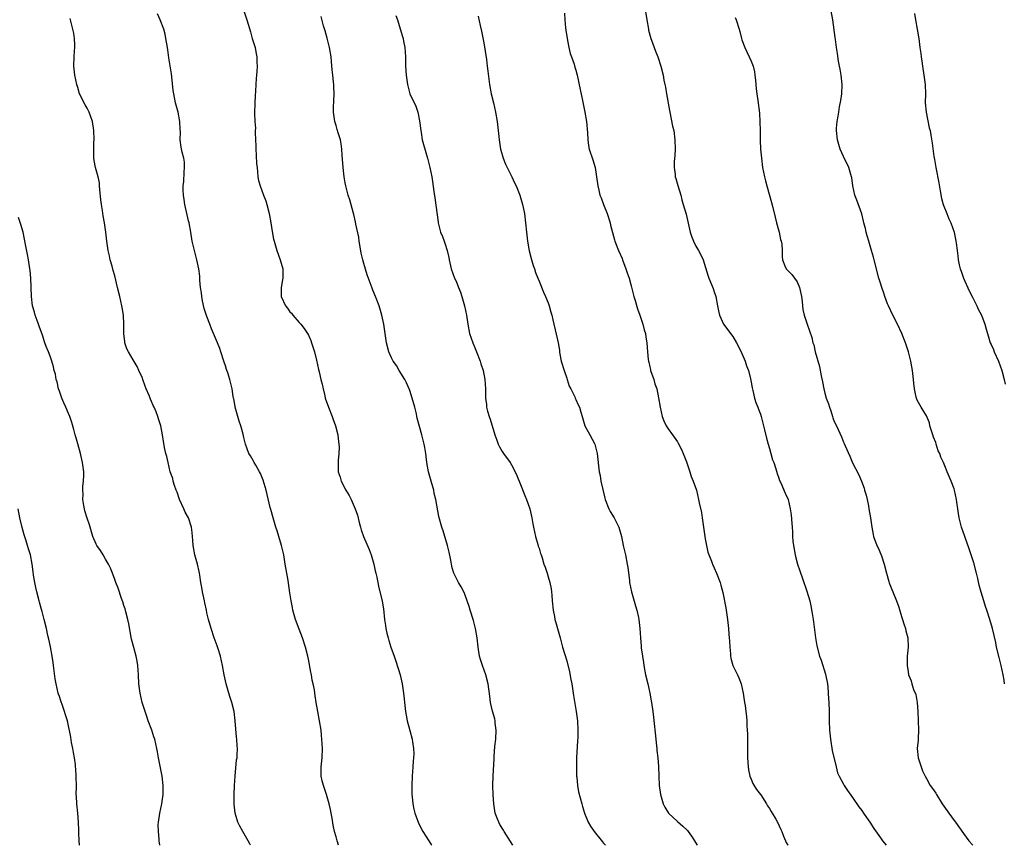
# Model space of a CAD drawing. Units: inches. Extents: x 2634000 to 2637000, y 1506000 to 1509000.
# Drawn here: x 2636118 to 2636332, y 1506000 to 1506179 of the extents above; entities that cross this region are included whole.
import ezdxf

# ---------------------------------------------------------------- set-up
doc = ezdxf.new("R2010")
doc.units = ezdxf.units.IN
doc.header["$MEASUREMENT"] = 0
doc.layers.add('LD26341506_10ft', color=80, linetype='Continuous')

msp = doc.modelspace()

# ---------------------------------------------------------------- linework, layer by layer
at = {"layer": 'LD26341506_10ft'}
for points, elevation in [([(2636253.73, 1506183), (2636254.35, 1506179), (2636254.71, 1506177), (2636254.76, 1506176.76), (2636255.25, 1506175), (2636255.41, 1506174.59), (2636256.24, 1506172.24), (2636256.74, 1506171), (2636257.39, 1506169), (2636257.88, 1506167), (2636258.08, 1506165.92), (2636258.28, 1506165), (2636258.42, 1506164.42), (2636258.66, 1506163), (2636259.32, 1506159.32), (2636259.36, 1506159), (2636259.97, 1506155.97), (2636260.2, 1506155), (2636260.48, 1506153), (2636260.51, 1506151), (2636260.42, 1506149.58), (2636260.31, 1506148.31), (2636260.28, 1506147), (2636260.49, 1506145.51), (2636260.54, 1506145), (2636260.64, 1506144.64), (2636261.12, 1506143.12), (2636261.73, 1506141), (2636261.99, 1506139.99), (2636262.27, 1506139), (2636262.91, 1506136.91), (2636263.75, 1506133), (2636264.07, 1506132.07), (2636264.46, 1506131), (2636265, 1506129.97), (2636265.57, 1506129), (2636266.06, 1506128.06), (2636266.58, 1506127), (2636267.63, 1506123.63), (2636267.85, 1506123), (2636268.41, 1506121.59), (2636268.76, 1506120.76), (2636269, 1506120.01), (2636269.26, 1506119.26), (2636269.33, 1506119), (2636269.7, 1506117), (2636269.89, 1506115.89), (2636270.1, 1506115), (2636271.03, 1506113), (2636273, 1506110.34), (2636273.79, 1506109), (2636274.85, 1506107), (2636275, 1506106.68), (2636275.69, 1506105), (2636276, 1506104), (2636276.38, 1506103), (2636276.87, 1506101.13), (2636277, 1506100.44), (2636277.2, 1506099.2), (2636277.35, 1506098.65), (2636277.7, 1506097), (2636278, 1506096), (2636278.41, 1506095), (2636278.56, 1506094.56), (2636279, 1506093.48), (2636279.16, 1506093), (2636279.55, 1506091.55), (2636279.88, 1506090.12), (2636280.31, 1506088.31), (2636280.69, 1506087), (2636281, 1506086.03), (2636281.29, 1506085), (2636281.63, 1506083.63), (2636281.9, 1506083), (2636282.34, 1506081.66), (2636282.61, 1506080.61), (2636283, 1506079.6), (2636283.14, 1506079.14), (2636283.41, 1506078.59), (2636284.38, 1506076.38), (2636285.03, 1506075), (2636285.48, 1506073), (2636285.64, 1506071.64), (2636285.82, 1506069.82), (2636285.86, 1506069), (2636285.96, 1506067.96), (2636285.99, 1506067), (2636286.06, 1506065.94), (2636286.16, 1506065), (2636286.51, 1506063), (2636286.6, 1506062.6), (2636287.03, 1506061), (2636287.51, 1506059.51), (2636288.11, 1506057.89), (2636289.09, 1506055.09), (2636289.68, 1506053), (2636289.94, 1506051.94), (2636290.24, 1506050.24), (2636290.42, 1506049), (2636290.48, 1506048.48), (2636290.97, 1506044.97), (2636291.24, 1506043.24), (2636291.83, 1506041), (2636292.14, 1506040.14), (2636293.12, 1506037.12), (2636293.54, 1506035), (2636293.61, 1506034.39), (2636293.71, 1506033), (2636293.77, 1506031.77), (2636293.84, 1506031), (2636293.92, 1506029), (2636293.91, 1506027), (2636293.96, 1506025), (2636294.18, 1506023), (2636294.59, 1506020.59), (2636295.39, 1506017), (2636295.74, 1506015.74), (2636296.05, 1506015), (2636297, 1506013.29), (2636297.15, 1506013), (2636297.86, 1506011.86), (2636299, 1506010.36), (2636300.36, 1506008.36), (2636301, 1506007.54), (2636301.37, 1506007), (2636302.02, 1506006.02), (2636302.73, 1506005), (2636303.62, 1506003.62), (2636305, 1506001.6), (2636305.44, 1506001), (2636306.24, 1506000)], 9510), ([(2636167, 1506181), (2636167.67, 1506179), (2636168.41, 1506176.41), (2636168.84, 1506175), (2636169.43, 1506173), (2636169.66, 1506171.66), (2636169.81, 1506171), (2636169.82, 1506169.82), (2636169.91, 1506169), (2636169.8, 1506167.8), (2636169.77, 1506167), (2636169.7, 1506166.3), (2636169.6, 1506165), (2636169.54, 1506163.54), (2636169.45, 1506162.55), (2636169.36, 1506161), (2636169.28, 1506158.72), (2636169.37, 1506157), (2636169.5, 1506155.5), (2636169.49, 1506155), (2636169.46, 1506154.54), (2636169.59, 1506151.59), (2636169.58, 1506151), (2636169.68, 1506149.68), (2636169.78, 1506147.78), (2636169.86, 1506147), (2636169.99, 1506146.01), (2636170.05, 1506145), (2636170.18, 1506144.18), (2636170.51, 1506143), (2636171.28, 1506141), (2636171.74, 1506139.74), (2636171.98, 1506139), (2636172.48, 1506137), (2636172.87, 1506135), (2636173.15, 1506133.15), (2636173.45, 1506131.45), (2636173.56, 1506131), (2636174.15, 1506129), (2636174.88, 1506127), (2636175.42, 1506125), (2636175.42, 1506123), (2636175.38, 1506122.62), (2636175.09, 1506121), (2636175.13, 1506119), (2636176.04, 1506117), (2636176.47, 1506116.47), (2636177, 1506115.72), (2636177.37, 1506115.37), (2636177.62, 1506115), (2636179, 1506113.41), (2636179.37, 1506113), (2636180.11, 1506112.11), (2636180.81, 1506111), (2636181, 1506110.63), (2636181.51, 1506109.51), (2636181.69, 1506109), (2636182.33, 1506107), (2636182.76, 1506105.24), (2636183.17, 1506103.17), (2636183.31, 1506102.69), (2636183.7, 1506101), (2636183.98, 1506099.98), (2636184.17, 1506099), (2636184.53, 1506097.47), (2636184.66, 1506097), (2636185.33, 1506095), (2636186.14, 1506093), (2636186.36, 1506092.36), (2636186.88, 1506091), (2636187.38, 1506089), (2636187.51, 1506087.51), (2636187.62, 1506087), (2636187.69, 1506086.31), (2636187.62, 1506085), (2636187.43, 1506083.43), (2636187.44, 1506081), (2636187.86, 1506079.86), (2636188.07, 1506079), (2636189.1, 1506077), (2636189.86, 1506075.86), (2636190.29, 1506075), (2636191.16, 1506073), (2636191.61, 1506071.61), (2636192, 1506070), (2636192.26, 1506069), (2636192.45, 1506068.45), (2636192.93, 1506067), (2636194.17, 1506064.17), (2636194.62, 1506063), (2636195.2, 1506061), (2636195.5, 1506059.5), (2636195.65, 1506059), (2636195.85, 1506058.15), (2636196.21, 1506056.21), (2636196.97, 1506052.97), (2636197.26, 1506051.26), (2636197.51, 1506049), (2636197.68, 1506047.68), (2636197.79, 1506047), (2636198, 1506046), (2636198.26, 1506045), (2636198.42, 1506044.42), (2636198.88, 1506043), (2636199.57, 1506041), (2636199.95, 1506039.95), (2636200.86, 1506037), (2636201.31, 1506035), (2636201.62, 1506033), (2636201.77, 1506031.77), (2636201.84, 1506031), (2636202.06, 1506029), (2636202.19, 1506028.19), (2636202.43, 1506027), (2636203, 1506024.93), (2636203.51, 1506023), (2636203.58, 1506022.42), (2636203.81, 1506021), (2636203.84, 1506019.84), (2636203.82, 1506019), (2636203.74, 1506018.26), (2636203.65, 1506017), (2636203.48, 1506015), (2636203.4, 1506013), (2636203.41, 1506011.41), (2636203.44, 1506011), (2636203.52, 1506010.48), (2636203.64, 1506009), (2636203.83, 1506007.83), (2636204.1, 1506007), (2636204.73, 1506005.27), (2636204.82, 1506005), (2636205.52, 1506003.52), (2636205.83, 1506003), (2636207.14, 1506001), (2636207.72, 1506000)], 9460), ([(2636331.92, 1506035), (2636331.82, 1506035.82), (2636331.62, 1506037), (2636331.19, 1506039), (2636330.73, 1506040.73), (2636330.2, 1506043), (2636330.01, 1506044.01), (2636329.33, 1506047), (2636328.76, 1506049), (2636328.08, 1506051), (2636327.8, 1506051.8), (2636327.41, 1506053), (2636326.87, 1506054.87), (2636326.45, 1506056.45), (2636326.16, 1506057.84), (2636325.88, 1506059), (2636325.27, 1506061.27), (2636324.27, 1506064.27), (2636323.43, 1506066.57), (2636323.22, 1506067.22), (2636323, 1506067.8), (2636322.59, 1506069), (2636322.08, 1506071), (2636321.95, 1506071.95), (2636321.77, 1506073), (2636321.57, 1506074.43), (2636321.51, 1506075), (2636321.09, 1506077), (2636321, 1506077.28), (2636320.35, 1506079), (2636319.49, 1506081), (2636319, 1506082.28), (2636318.71, 1506083), (2636318.14, 1506084.14), (2636317.92, 1506085), (2636317.56, 1506085.56), (2636317.13, 1506087), (2636317.08, 1506087.08), (2636317, 1506087.33), (2636316.53, 1506088.53), (2636316.41, 1506089), (2636316.11, 1506089.89), (2636315.76, 1506091), (2636315.63, 1506091.63), (2636315, 1506093.12), (2636313.86, 1506095), (2636313.55, 1506095.55), (2636313, 1506096.54), (2636312.81, 1506097), (2636312.78, 1506097.22), (2636312.4, 1506099), (2636312.25, 1506100.25), (2636312.2, 1506101), (2636311.99, 1506103), (2636311.64, 1506105), (2636311.14, 1506107), (2636310.49, 1506109), (2636309.67, 1506111), (2636308.7, 1506113), (2636307.69, 1506115), (2636306.76, 1506117), (2636306.58, 1506117.42), (2636305.98, 1506119), (2636305.77, 1506119.77), (2636305.3, 1506121), (2636305, 1506121.91), (2636304.69, 1506123), (2636303.68, 1506127), (2636303.52, 1506127.52), (2636303.11, 1506129), (2636302.49, 1506131), (2636302.16, 1506132.16), (2636301.9, 1506133), (2636301.76, 1506133.76), (2636301.42, 1506135), (2636301.36, 1506135.36), (2636300.98, 1506136.98), (2636299.92, 1506139.92), (2636299.48, 1506141), (2636299.04, 1506143), (2636298.8, 1506144.8), (2636298.77, 1506145), (2636298.2, 1506147), (2636297.78, 1506147.78), (2636297.19, 1506149), (2636297, 1506149.37), (2636296.31, 1506151), (2636295.69, 1506153), (2636295.49, 1506155), (2636295.52, 1506155.52), (2636295.67, 1506157), (2636295.87, 1506158.13), (2636295.97, 1506159), (2636296.15, 1506160.15), (2636296.45, 1506161.55), (2636296.66, 1506163), (2636296.72, 1506165), (2636296.48, 1506167), (2636296.31, 1506168.31), (2636296.15, 1506169), (2636295.94, 1506170.06), (2636295.73, 1506171.73), (2636295.51, 1506173), (2636295.25, 1506174.75), (2636295.17, 1506175.17), (2636294.68, 1506179), (2636294.32, 1506181)], 9530), ([(2636168.47, 1506000), (2636168.3, 1506000.3), (2636167.93, 1506001), (2636166.77, 1506003), (2636166.15, 1506004.15), (2636165.7, 1506005), (2636165.53, 1506005.53), (2636165.1, 1506007), (2636164.94, 1506008.94), (2636164.94, 1506011), (2636165, 1506013), (2636165.12, 1506015), (2636165.44, 1506018.56), (2636165.53, 1506019), (2636165.56, 1506019.56), (2636165.6, 1506021), (2636165.55, 1506021.55), (2636165.47, 1506023), (2636165.42, 1506023.42), (2636165.14, 1506027), (2636164.89, 1506029), (2636164.39, 1506031), (2636164.07, 1506032.07), (2636163.75, 1506033), (2636163.16, 1506035), (2636162.76, 1506037), (2636162.41, 1506039), (2636161.92, 1506041), (2636161.42, 1506042.58), (2636161.24, 1506043.24), (2636160.58, 1506045), (2636159.9, 1506047), (2636159.34, 1506049), (2636159, 1506050.43), (2636158.9, 1506051), (2636158.57, 1506052.57), (2636158.49, 1506053), (2636158.04, 1506055), (2636157.92, 1506055.92), (2636157.7, 1506057), (2636157.44, 1506058.56), (2636157.41, 1506059), (2636157.35, 1506059.35), (2636156.95, 1506060.95), (2636156.39, 1506063), (2636156.02, 1506065), (2636155.93, 1506066.07), (2636155.89, 1506067), (2636155.83, 1506067.83), (2636155.68, 1506069), (2636154.97, 1506071), (2636154.27, 1506072.27), (2636153.97, 1506073), (2636153.06, 1506075), (2636152.55, 1506076.55), (2636152.36, 1506077), (2636151.96, 1506078.04), (2636151.68, 1506079), (2636151.58, 1506079.58), (2636151.03, 1506081), (2636150.56, 1506083), (2636150.29, 1506084.29), (2636150.08, 1506085), (2636149.88, 1506085.88), (2636149.55, 1506087.55), (2636149.35, 1506089), (2636149, 1506090.95), (2636148.5, 1506092.5), (2636148.36, 1506093), (2636147.99, 1506094.01), (2636147.58, 1506095), (2636147.37, 1506095.37), (2636147, 1506096.25), (2636146.73, 1506096.73), (2636146.66, 1506097), (2636146.47, 1506097.53), (2636145.82, 1506099), (2636145.58, 1506099.58), (2636145.11, 1506101), (2636145, 1506101.3), (2636144.27, 1506103), (2636143.85, 1506103.85), (2636143, 1506105.31), (2636141.98, 1506107), (2636141.67, 1506107.67), (2636141.22, 1506109), (2636141.18, 1506109.18), (2636141, 1506111), (2636141, 1506113), (2636140.88, 1506115), (2636140.61, 1506116.61), (2636140.56, 1506117), (2636140.11, 1506119), (2636139.63, 1506121), (2636139, 1506123.5), (2636138.69, 1506124.69), (2636138.42, 1506125.58), (2636138.05, 1506127), (2636137.87, 1506127.87), (2636137.59, 1506129), (2636137.32, 1506131), (2636137.11, 1506133), (2636136.8, 1506135), (2636136.5, 1506136.5), (2636136.35, 1506137.65), (2636136.11, 1506139), (2636135.99, 1506139.99), (2636135.76, 1506142.24), (2636135.73, 1506143), (2636135.68, 1506143.68), (2636135.4, 1506145), (2636134.82, 1506147), (2636134.52, 1506148.52), (2636134.48, 1506149), (2636134.45, 1506150.45), (2636134.48, 1506151), (2636134.5, 1506152.5), (2636134.54, 1506153), (2636134.48, 1506155), (2636134.2, 1506157), (2636133.48, 1506159), (2636133, 1506159.89), (2636132.59, 1506160.59), (2636131.4, 1506163), (2636131, 1506164.35), (2636130.77, 1506165), (2636130.36, 1506167), (2636130.15, 1506169), (2636130.2, 1506171), (2636130.29, 1506172.29), (2636130.36, 1506173), (2636130.37, 1506173.63), (2636130.31, 1506175), (2636130.11, 1506176.11), (2636129.96, 1506177), (2636129.33, 1506179.33)], 9440), ([(2636187.54, 1506000), (2636187.21, 1506001), (2636187, 1506001.83), (2636186.66, 1506003), (2636186.36, 1506004.37), (2636186.14, 1506005.86), (2636185.93, 1506007), (2636185.76, 1506007.76), (2636185.53, 1506009), (2636184.93, 1506011), (2636184.24, 1506013), (2636184, 1506014), (2636183.78, 1506015), (2636183.8, 1506015.8), (2636183.78, 1506017), (2636183.97, 1506019), (2636184.02, 1506021), (2636183.96, 1506022.04), (2636183.94, 1506023), (2636183.87, 1506023.87), (2636183.74, 1506025), (2636183.41, 1506027), (2636183.01, 1506029), (2636182.66, 1506031), (2636182.44, 1506032.44), (2636182.3, 1506033.7), (2636182.06, 1506035), (2636181.85, 1506035.85), (2636181.65, 1506037), (2636181.54, 1506037.54), (2636181, 1506040.37), (2636180.86, 1506041), (2636180.34, 1506043), (2636179.7, 1506045), (2636179, 1506046.89), (2636178.19, 1506049), (2636177.65, 1506051), (2636177.57, 1506051.57), (2636177.29, 1506053), (2636177, 1506054.73), (2636176.58, 1506057.42), (2636176.31, 1506059), (2636175.99, 1506061), (2636175.64, 1506063), (2636175.16, 1506065), (2636174.59, 1506067), (2636174.2, 1506068.2), (2636173.96, 1506069), (2636173.33, 1506071), (2636172.82, 1506072.82), (2636172.72, 1506073.28), (2636171.83, 1506077), (2636171.19, 1506079.19), (2636170.61, 1506080.61), (2636170.42, 1506081), (2636169.57, 1506082.43), (2636169.26, 1506083), (2636169.18, 1506083.18), (2636169, 1506083.43), (2636168.45, 1506084.45), (2636168.12, 1506085), (2636167.36, 1506087), (2636167, 1506088.41), (2636166.83, 1506089.17), (2636166.32, 1506091), (2636165.96, 1506091.96), (2636165.14, 1506095), (2636165.13, 1506095.13), (2636164.83, 1506096.83), (2636164.76, 1506097), (2636164.67, 1506097.33), (2636164.46, 1506099), (2636163.96, 1506101), (2636163.52, 1506102.48), (2636163.22, 1506103.22), (2636163, 1506103.98), (2636162.75, 1506104.75), (2636162.7, 1506105), (2636162.05, 1506107), (2636161.77, 1506107.77), (2636161.27, 1506109), (2636160.39, 1506111), (2636159.99, 1506111.99), (2636159.6, 1506113), (2636159, 1506114.69), (2636158.43, 1506116.43), (2636158.06, 1506118.06), (2636157.87, 1506119), (2636157.8, 1506119.8), (2636157.62, 1506121), (2636157.47, 1506122.53), (2636157.48, 1506123), (2636157.45, 1506123.45), (2636157.24, 1506125), (2636156.81, 1506127), (2636156.27, 1506129), (2636155.81, 1506131), (2636155.49, 1506133), (2636155.12, 1506135), (2636155, 1506135.44), (2636154.7, 1506136.7), (2636154.21, 1506139), (2636154.07, 1506140.08), (2636153.93, 1506141), (2636153.87, 1506142.13), (2636153.86, 1506143), (2636153.97, 1506143.97), (2636154.03, 1506145.97), (2636154.16, 1506147), (2636154.12, 1506148.12), (2636154, 1506149), (2636153.66, 1506150.34), (2636153.44, 1506151.44), (2636153.22, 1506153), (2636153.24, 1506154.76), (2636153.2, 1506155.2), (2636153.14, 1506157), (2636152.75, 1506159), (2636152.2, 1506161), (2636151.8, 1506163), (2636151.7, 1506163.7), (2636151.36, 1506166.64), (2636151.3, 1506167.3), (2636150.76, 1506170.76), (2636150.5, 1506172.5), (2636150.44, 1506173), (2636150.11, 1506175), (2636149.93, 1506175.93), (2636149.63, 1506177), (2636148.87, 1506179), (2636148.29, 1506180.29)], 9450), ([(2636225.29, 1506000), (2636224.83, 1506000.83), (2636223.47, 1506003), (2636223.28, 1506003.28), (2636222.52, 1506004.52), (2636222.27, 1506005), (2636221.9, 1506005.9), (2636221.51, 1506007), (2636221.18, 1506009), (2636221.06, 1506010.94), (2636221.02, 1506013), (2636221.04, 1506015.05), (2636221.24, 1506018.76), (2636221.25, 1506019.25), (2636221.42, 1506021.42), (2636221.6, 1506023), (2636221.71, 1506025), (2636221.52, 1506026.48), (2636221.48, 1506027), (2636221.41, 1506027.41), (2636220.93, 1506029.07), (2636220.49, 1506031), (2636220.33, 1506032.33), (2636219.96, 1506035), (2636219.45, 1506037), (2636218.72, 1506039), (2636218.3, 1506040.3), (2636218.1, 1506041), (2636217.78, 1506043), (2636217.58, 1506045), (2636217.23, 1506047), (2636216.76, 1506048.76), (2636216.06, 1506051), (2636215.82, 1506051.82), (2636215.45, 1506053), (2636215, 1506054.28), (2636214.79, 1506054.8), (2636214.09, 1506056.09), (2636213.53, 1506057), (2636213, 1506058), (2636212.53, 1506059), (2636212.14, 1506060.14), (2636211.83, 1506062.17), (2636211.54, 1506063.54), (2636211.18, 1506065), (2636210.57, 1506067), (2636210.22, 1506068.22), (2636209.93, 1506069), (2636209.31, 1506071.31), (2636208.64, 1506075), (2636208.3, 1506076.3), (2636208.16, 1506077), (2636207.59, 1506079), (2636207.48, 1506079.48), (2636207.06, 1506081), (2636206.68, 1506083), (2636206.43, 1506085), (2636206.25, 1506086.25), (2636206.11, 1506087), (2636205.59, 1506089), (2636204.6, 1506092.6), (2636204.54, 1506093), (2636204.43, 1506093.57), (2636204.07, 1506095), (2636203.52, 1506097), (2636203, 1506098.62), (2636202.85, 1506099), (2636202.28, 1506100.28), (2636201.89, 1506101), (2636200.67, 1506103), (2636200.07, 1506104.07), (2636199.39, 1506105), (2636199, 1506105.7), (2636198.41, 1506107), (2636197.9, 1506109), (2636197.37, 1506113), (2636196.94, 1506115), (2636196.33, 1506117), (2636195.56, 1506119), (2636195, 1506120.4), (2636194.81, 1506120.81), (2636193.71, 1506123.71), (2636193, 1506126.14), (2636192.77, 1506127), (2636192.45, 1506128.45), (2636192.21, 1506129.79), (2636192.02, 1506131), (2636191.91, 1506131.91), (2636191.29, 1506134.71), (2636191.21, 1506135.21), (2636190.83, 1506136.83), (2636190.69, 1506137.31), (2636189.97, 1506139.97), (2636189.64, 1506141), (2636189.14, 1506143), (2636189, 1506143.69), (2636188.77, 1506145), (2636188.52, 1506147), (2636188.32, 1506149.68), (2636188.25, 1506151), (2636188.11, 1506152.11), (2636187.96, 1506153), (2636187.48, 1506154.52), (2636187.27, 1506155.27), (2636187, 1506156.09), (2636186.73, 1506157), (2636186.45, 1506159), (2636186.45, 1506160.45), (2636186.48, 1506161), (2636186.52, 1506161.48), (2636186.55, 1506163), (2636186.5, 1506164.5), (2636186.5, 1506165), (2636186.47, 1506165.53), (2636186.31, 1506167), (2636186.16, 1506168.16), (2636186.02, 1506169.98), (2636185.9, 1506171), (2636185.57, 1506173), (2636185.06, 1506175.06), (2636184.65, 1506176.65), (2636184.27, 1506177.73), (2636183.74, 1506179.74)], 9470), ([(2636199.97, 1506179.97), (2636200.32, 1506179), (2636200.93, 1506177.07), (2636201.41, 1506175.41), (2636201.52, 1506175), (2636201.62, 1506174.38), (2636201.9, 1506173), (2636201.99, 1506171.99), (2636202.05, 1506171), (2636202.05, 1506169.95), (2636202.07, 1506169), (2636202.18, 1506167), (2636202.47, 1506165), (2636203, 1506163), (2636204.26, 1506160.26), (2636204.73, 1506159), (2636205.11, 1506157.11), (2636205.35, 1506155), (2636205.45, 1506154.55), (2636205.7, 1506153), (2636205.95, 1506151.95), (2636206.85, 1506149), (2636207, 1506148.43), (2636207.34, 1506147), (2636207.73, 1506145), (2636207.93, 1506143.93), (2636208.19, 1506141.81), (2636208.42, 1506140.42), (2636209.11, 1506135.11), (2636209.14, 1506135), (2636209.65, 1506133), (2636210.05, 1506132.05), (2636210.45, 1506131), (2636210.61, 1506130.61), (2636211.12, 1506129), (2636211.46, 1506127.46), (2636211.53, 1506127), (2636211.97, 1506125), (2636212.7, 1506123), (2636213, 1506122.33), (2636213.55, 1506121), (2636213.95, 1506119.95), (2636214.28, 1506119), (2636214.86, 1506117), (2636215.25, 1506115), (2636215.54, 1506113), (2636215.96, 1506111), (2636216.64, 1506109), (2636217, 1506108.1), (2636217.47, 1506107), (2636218.23, 1506105), (2636218.39, 1506104.39), (2636218.86, 1506103), (2636219.28, 1506101), (2636219.39, 1506099), (2636219.38, 1506098.62), (2636219.39, 1506097), (2636219.59, 1506095.59), (2636219.63, 1506095), (2636219.86, 1506094.14), (2636220.21, 1506093), (2636220.43, 1506092.43), (2636221.44, 1506089), (2636221.83, 1506087.83), (2636222.16, 1506087), (2636222.41, 1506086.41), (2636223, 1506085.39), (2636223.27, 1506085), (2636224.71, 1506083), (2636225, 1506082.53), (2636225.85, 1506081), (2636226.2, 1506080.2), (2636227, 1506078.27), (2636227.89, 1506075.89), (2636228.28, 1506075), (2636229, 1506073), (2636229.45, 1506071), (2636229.69, 1506069.69), (2636229.79, 1506069), (2636230, 1506068), (2636230.22, 1506067), (2636230.76, 1506065.24), (2636230.85, 1506064.85), (2636231, 1506064.42), (2636231.31, 1506063.31), (2636231.45, 1506063), (2636231.68, 1506062.32), (2636232.07, 1506061), (2636232.3, 1506060.3), (2636232.76, 1506059), (2636233, 1506058.25), (2636233.36, 1506057), (2636233.62, 1506055.62), (2636233.7, 1506055), (2636233.75, 1506054.25), (2636233.87, 1506053), (2636234.07, 1506051), (2636234.35, 1506049.65), (2636234.45, 1506049), (2636234.54, 1506048.54), (2636235.55, 1506045), (2636235.85, 1506043.85), (2636236.12, 1506043), (2636237, 1506039.98), (2636237.59, 1506037.59), (2636237.93, 1506035.93), (2636238.09, 1506035), (2636238.48, 1506032.48), (2636239.05, 1506029), (2636239.31, 1506027), (2636239.42, 1506025), (2636239.39, 1506023.39), (2636239.34, 1506022.66), (2636239.16, 1506019), (2636239.11, 1506017), (2636239.16, 1506015), (2636239.19, 1506014.81), (2636239.36, 1506013), (2636239.59, 1506011.59), (2636240.26, 1506009), (2636240.45, 1506008.45), (2636240.86, 1506007), (2636241.67, 1506005), (2636242.16, 1506004.16), (2636242.93, 1506003), (2636244.76, 1506000.76), (2636245, 1506000.49), (2636245.41, 1506000)], 9480), ([(2636217.81, 1506179.81), (2636218.23, 1506177.77), (2636218.54, 1506176.54), (2636219, 1506174.04), (2636219.6, 1506170.4), (2636219.79, 1506169), (2636219.88, 1506167.88), (2636220.23, 1506165), (2636220.63, 1506163), (2636221.13, 1506161), (2636221.57, 1506159), (2636221.92, 1506157), (2636222.17, 1506155), (2636222.28, 1506153.72), (2636222.37, 1506153), (2636222.67, 1506151), (2636222.72, 1506150.72), (2636223.22, 1506149), (2636223.73, 1506147.73), (2636225.13, 1506145), (2636225.69, 1506143.69), (2636226.04, 1506143), (2636226.82, 1506141), (2636227.44, 1506139), (2636227.85, 1506137), (2636228.08, 1506135), (2636228.25, 1506133), (2636228.5, 1506131), (2636228.89, 1506128.89), (2636229.29, 1506127.29), (2636229.74, 1506125.74), (2636230.03, 1506125), (2636230.25, 1506124.25), (2636230.77, 1506123), (2636231, 1506122.38), (2636231.98, 1506119.98), (2636232.43, 1506119), (2636233, 1506117.64), (2636233.22, 1506117), (2636233.59, 1506115.59), (2636233.78, 1506115), (2636234.02, 1506113.98), (2636234.23, 1506113), (2636235, 1506109.59), (2636235.12, 1506109), (2636235.41, 1506107.41), (2636235.44, 1506107), (2636235.52, 1506106.48), (2636235.83, 1506105), (2636236.44, 1506103), (2636237, 1506101.32), (2636237.13, 1506101), (2636237.55, 1506099.55), (2636237.87, 1506099), (2636238.76, 1506097.24), (2636238.86, 1506097), (2636239, 1506096.7), (2636239.49, 1506095.49), (2636239.75, 1506095), (2636240.04, 1506093.96), (2636240.33, 1506093), (2636240.51, 1506092.51), (2636240.94, 1506091), (2636241.98, 1506089), (2636243, 1506087.15), (2636243.07, 1506087), (2636243.62, 1506085), (2636244.04, 1506081), (2636244.23, 1506080.23), (2636244.43, 1506079), (2636244.85, 1506077.15), (2636245.3, 1506075.3), (2636245.36, 1506075), (2636246.11, 1506073), (2636246.42, 1506072.42), (2636247.29, 1506071), (2636247.58, 1506070.42), (2636248.32, 1506069), (2636248.48, 1506068.48), (2636248.87, 1506067), (2636249.26, 1506065), (2636249.57, 1506063.57), (2636249.72, 1506063), (2636250.14, 1506061), (2636250.25, 1506060.25), (2636250.59, 1506057.41), (2636250.65, 1506057), (2636251.05, 1506055), (2636251.92, 1506051.92), (2636252.21, 1506051), (2636252.56, 1506049.44), (2636252.64, 1506049), (2636252.87, 1506047), (2636252.99, 1506045.01), (2636253.16, 1506043.16), (2636253.17, 1506042.83), (2636253.42, 1506041), (2636253.66, 1506039.66), (2636253.73, 1506039), (2636254.12, 1506037), (2636254.58, 1506035), (2636255.01, 1506033), (2636255.32, 1506031.32), (2636255.38, 1506031), (2636255.66, 1506029), (2636255.81, 1506027.81), (2636256.31, 1506023), (2636256.49, 1506021.51), (2636256.53, 1506021), (2636256.55, 1506020.55), (2636256.76, 1506019), (2636256.91, 1506017.09), (2636256.95, 1506015), (2636257.03, 1506013), (2636257.33, 1506011), (2636257.93, 1506009), (2636258.28, 1506008.28), (2636259.05, 1506007), (2636261, 1506005.15), (2636262.17, 1506004.17), (2636263.19, 1506003.19), (2636263.35, 1506003), (2636264.05, 1506001.95), (2636264.7, 1506001), (2636265.3, 1506000)], 9490), ([(2636236.49, 1506180.49), (2636236.57, 1506179), (2636236.74, 1506177.26), (2636236.79, 1506176.79), (2636237.08, 1506175), (2636237.36, 1506173.36), (2636237.46, 1506173), (2636237.72, 1506171.72), (2636238.01, 1506171), (2636238.61, 1506169.39), (2636238.78, 1506168.78), (2636239, 1506168.07), (2636239.29, 1506167), (2636239.93, 1506163.93), (2636240.44, 1506161.56), (2636240.94, 1506159), (2636241.26, 1506157), (2636241.49, 1506154.51), (2636241.57, 1506153), (2636241.75, 1506151.75), (2636241.89, 1506151), (2636242.65, 1506148.65), (2636243.14, 1506147), (2636243.49, 1506145), (2636243.74, 1506143), (2636243.95, 1506142.05), (2636244.22, 1506141), (2636244.45, 1506140.45), (2636244.95, 1506139), (2636245.74, 1506137), (2636246.41, 1506135), (2636246.52, 1506134.52), (2636247.34, 1506131.34), (2636247.45, 1506131), (2636248.22, 1506129), (2636249, 1506127.28), (2636249.12, 1506127), (2636249.85, 1506125), (2636250.12, 1506124.12), (2636250.51, 1506123), (2636251, 1506121.31), (2636251.59, 1506119), (2636251.85, 1506118.15), (2636252.35, 1506116.35), (2636252.85, 1506115), (2636253.53, 1506113), (2636253.81, 1506111.81), (2636254.08, 1506111), (2636254.18, 1506110.17), (2636254.4, 1506109), (2636254.52, 1506107), (2636254.64, 1506105.36), (2636254.7, 1506105), (2636254.79, 1506104.79), (2636255, 1506103.79), (2636255.16, 1506103.16), (2636255.18, 1506103), (2636255.87, 1506101), (2636256.11, 1506100.11), (2636256.51, 1506099), (2636256.93, 1506097.07), (2636257.25, 1506095), (2636257.7, 1506093), (2636258.07, 1506092.07), (2636258.58, 1506091), (2636259, 1506090.34), (2636259.91, 1506089), (2636261, 1506087.5), (2636261.19, 1506087.19), (2636261.87, 1506085.87), (2636262.27, 1506085), (2636263, 1506083.19), (2636263.71, 1506081), (2636263.99, 1506079.99), (2636264.42, 1506079), (2636265.11, 1506077), (2636265.6, 1506075), (2636265.75, 1506074.25), (2636266.21, 1506072.21), (2636266.4, 1506071), (2636267, 1506066.47), (2636267.28, 1506065), (2636267.57, 1506063.57), (2636268.38, 1506061.62), (2636268.6, 1506061), (2636269, 1506060.14), (2636269.5, 1506059), (2636270.24, 1506057), (2636270.42, 1506056.42), (2636270.82, 1506054.82), (2636271.51, 1506051.51), (2636271.88, 1506049), (2636272.08, 1506047), (2636272.18, 1506045.82), (2636272.25, 1506045), (2636272.27, 1506044.27), (2636272.35, 1506043), (2636272.49, 1506041.51), (2636272.5, 1506041), (2636272.57, 1506040.57), (2636273.03, 1506039.03), (2636274.01, 1506037), (2636274.32, 1506036.32), (2636274.81, 1506035), (2636275.27, 1506033), (2636275.47, 1506031.47), (2636275.58, 1506031), (2636275.68, 1506030.33), (2636275.82, 1506029), (2636275.96, 1506027.96), (2636276.03, 1506027), (2636276.04, 1506025.96), (2636276.14, 1506025), (2636276.17, 1506024.17), (2636276.17, 1506021), (2636276.2, 1506019), (2636276.31, 1506017), (2636276.4, 1506016.4), (2636276.7, 1506015), (2636277, 1506014.37), (2636277.38, 1506013.38), (2636278.12, 1506012.12), (2636279, 1506011.03), (2636279.06, 1506010.94), (2636280.31, 1506009), (2636280.55, 1506008.55), (2636281, 1506007.95), (2636281.33, 1506007.33), (2636281.57, 1506007), (2636282.33, 1506005.67), (2636282.69, 1506005), (2636283.41, 1506003.41), (2636283.62, 1506003), (2636284.04, 1506001.96), (2636284.41, 1506001), (2636284.59, 1506000.59), (2636284.92, 1506000)], 9500), ([(2636273.55, 1506179.55), (2636273.76, 1506179), (2636274.38, 1506177), (2636274.52, 1506176.52), (2636274.9, 1506175), (2636275, 1506174.69), (2636275.6, 1506173), (2636276.08, 1506172.08), (2636276.58, 1506171), (2636277, 1506170.03), (2636277.4, 1506169), (2636277.72, 1506167.72), (2636277.78, 1506167), (2636277.92, 1506165.92), (2636277.97, 1506165), (2636278.06, 1506164.06), (2636278.2, 1506163), (2636278.45, 1506161.55), (2636278.81, 1506158.81), (2636278.9, 1506156.9), (2636278.92, 1506155), (2636278.95, 1506152.95), (2636279.04, 1506151), (2636279.21, 1506149), (2636279.48, 1506147), (2636279.89, 1506145), (2636280.12, 1506144.12), (2636280.39, 1506143), (2636281.41, 1506139.41), (2636281.66, 1506138.34), (2636282.2, 1506136.2), (2636282.49, 1506135), (2636283.03, 1506133), (2636283.37, 1506131.37), (2636283.51, 1506131), (2636283.62, 1506130.38), (2636283.71, 1506129), (2636283.68, 1506127.68), (2636283.77, 1506127), (2636284.32, 1506125.68), (2636284.58, 1506125), (2636285, 1506124.55), (2636285.8, 1506123.8), (2636286.42, 1506123), (2636287, 1506122.17), (2636287.48, 1506121), (2636287.91, 1506119), (2636288.05, 1506117.95), (2636288.13, 1506117), (2636288.23, 1506116.23), (2636288.49, 1506115), (2636289.12, 1506113), (2636290.12, 1506110.12), (2636290.4, 1506109), (2636290.55, 1506108.55), (2636290.9, 1506107), (2636291.82, 1506103.82), (2636292.2, 1506101.8), (2636292.48, 1506100.48), (2636292.76, 1506099), (2636293, 1506098.03), (2636293.29, 1506097), (2636293.76, 1506095.76), (2636293.97, 1506095), (2636294.24, 1506094.24), (2636294.65, 1506093), (2636294.72, 1506092.72), (2636295, 1506091.94), (2636295.46, 1506091), (2636296.55, 1506088.55), (2636297, 1506087.46), (2636297.17, 1506087.17), (2636297.36, 1506086.64), (2636298.39, 1506084.39), (2636299, 1506082.93), (2636300.31, 1506080.31), (2636300.89, 1506079), (2636301.46, 1506077.46), (2636301.58, 1506077), (2636301.92, 1506075.92), (2636302.12, 1506075), (2636302.4, 1506073.6), (2636302.54, 1506073), (2636302.86, 1506071), (2636303.12, 1506069), (2636303.42, 1506067.42), (2636303.51, 1506067), (2636304.25, 1506065), (2636304.51, 1506064.51), (2636305.12, 1506063.12), (2636305.22, 1506062.78), (2636305.81, 1506061), (2636306.3, 1506059), (2636306.81, 1506057.19), (2636306.89, 1506056.89), (2636307.46, 1506055.46), (2636307.68, 1506055), (2636308.52, 1506053), (2636309, 1506051.62), (2636309.15, 1506051.15), (2636309.6, 1506049.6), (2636309.8, 1506049), (2636310.06, 1506048.06), (2636310.43, 1506047), (2636310.52, 1506046.52), (2636310.93, 1506045), (2636311.04, 1506042.96), (2636310.84, 1506041), (2636310.8, 1506039), (2636311, 1506037.62), (2636311.13, 1506037), (2636311.66, 1506035.66), (2636311.83, 1506035), (2636312.21, 1506033.79), (2636312.67, 1506032.67), (2636313, 1506031), (2636313.14, 1506029), (2636313.27, 1506025), (2636313.17, 1506023.17), (2636313.17, 1506022.83), (2636313.01, 1506021), (2636313.21, 1506019), (2636313.83, 1506017), (2636314.16, 1506016.16), (2636314.7, 1506015), (2636315, 1506014.5), (2636315.82, 1506013), (2636316.29, 1506012.29), (2636317, 1506011.28), (2636317.16, 1506011), (2636318.43, 1506009), (2636319.84, 1506007), (2636321, 1506005.4), (2636321.32, 1506005), (2636323, 1506002.57), (2636324.22, 1506001), (2636325, 1506000.09), (2636325.08, 1506000)], 9520), ([(2636312.41, 1506180.41), (2636312.65, 1506179), (2636313.02, 1506177), (2636313.3, 1506175.3), (2636313.34, 1506175), (2636313.57, 1506173), (2636313.75, 1506171.75), (2636313.82, 1506171), (2636313.96, 1506170.04), (2636314.14, 1506169), (2636314.46, 1506167), (2636314.69, 1506165), (2636314.76, 1506163), (2636314.75, 1506161), (2636314.91, 1506159), (2636315.62, 1506155.62), (2636315.79, 1506155), (2636315.97, 1506154.03), (2636316.24, 1506152.24), (2636316.61, 1506149.39), (2636316.74, 1506148.75), (2636317, 1506147), (2636317.68, 1506143.68), (2636317.95, 1506141.95), (2636318.26, 1506140.26), (2636318.6, 1506139), (2636319.41, 1506137), (2636319.88, 1506135.89), (2636320.29, 1506135), (2636320.99, 1506133), (2636321.4, 1506131), (2636321.44, 1506130.56), (2636321.64, 1506129), (2636321.82, 1506127.82), (2636321.89, 1506127), (2636322.11, 1506125.89), (2636322.34, 1506125), (2636322.52, 1506124.52), (2636323.02, 1506123), (2636324.24, 1506120.24), (2636325, 1506118.85), (2636325.6, 1506117.6), (2636325.94, 1506117), (2636326.24, 1506116.24), (2636326.92, 1506115), (2636327.65, 1506113), (2636327.91, 1506111.91), (2636328.21, 1506111), (2636328.83, 1506109), (2636329, 1506108.58), (2636329.5, 1506107.5), (2636329.71, 1506107), (2636330.62, 1506105), (2636331.36, 1506103), (2636331.84, 1506101), (2636332.03, 1506100.03)], 9540), ([(2636148.79, 1506000), (2636148.67, 1506001), (2636148.65, 1506001.35), (2636148.47, 1506003), (2636148.46, 1506004.46), (2636148.48, 1506005), (2636148.79, 1506007), (2636149.23, 1506009), (2636149.5, 1506011), (2636149.52, 1506011.52), (2636149.51, 1506013), (2636149.27, 1506015), (2636148.51, 1506019), (2636148.3, 1506020.3), (2636148.16, 1506021), (2636147.7, 1506023), (2636147.5, 1506023.5), (2636147.02, 1506025), (2636146.29, 1506027), (2636145.96, 1506027.96), (2636145.61, 1506029), (2636144.96, 1506031), (2636144.51, 1506033), (2636144.27, 1506035), (2636144.18, 1506037), (2636144.03, 1506039), (2636143.91, 1506039.91), (2636143.66, 1506041), (2636143.12, 1506042.88), (2636142.68, 1506044.68), (2636142.04, 1506048.04), (2636141.84, 1506049), (2636141.4, 1506050.6), (2636141.25, 1506051.25), (2636141, 1506052.02), (2636140.78, 1506052.78), (2636140.51, 1506053.49), (2636139.79, 1506055.79), (2636139.25, 1506057), (2636139, 1506057.62), (2636138.5, 1506059), (2636138.09, 1506060.09), (2636137.65, 1506061), (2636137, 1506062.04), (2636136.49, 1506063), (2636135.92, 1506063.92), (2636135.16, 1506065), (2636135, 1506065.28), (2636134.27, 1506067), (2636133.98, 1506067.98), (2636133.65, 1506069), (2636133.51, 1506069.51), (2636133, 1506070.98), (2636132.56, 1506072.56), (2636132.43, 1506073), (2636132.29, 1506073.71), (2636132.09, 1506075), (2636132.14, 1506076.14), (2636132.11, 1506077), (2636132.13, 1506077.87), (2636132.27, 1506079), (2636132.3, 1506080.3), (2636132.29, 1506081), (2636132.05, 1506083), (2636131.59, 1506085), (2636131, 1506087.09), (2636130.56, 1506088.56), (2636130.46, 1506089), (2636130.15, 1506090.15), (2636129.72, 1506091.72), (2636129.26, 1506093), (2636129, 1506093.62), (2636128.41, 1506095), (2636127.95, 1506095.95), (2636127.54, 1506097), (2636127, 1506098.48), (2636126.84, 1506099), (2636126.5, 1506100.5), (2636126.34, 1506101), (2636126.15, 1506102.15), (2636125.9, 1506103), (2636125.75, 1506103.75), (2636125.36, 1506105), (2636125, 1506106.06), (2636124.65, 1506107), (2636124.15, 1506108.15), (2636123.88, 1506109), (2636123.34, 1506110.66), (2636122.6, 1506112.6), (2636122.49, 1506113), (2636122.22, 1506113.78), (2636121.77, 1506115), (2636121.62, 1506115.62), (2636121.21, 1506117), (2636120.93, 1506119), (2636120.79, 1506123), (2636120.66, 1506124.66), (2636120.63, 1506125), (2636120.33, 1506127), (2636120.13, 1506128.13), (2636119.68, 1506130.32), (2636119.47, 1506131.47), (2636119.15, 1506133), (2636118.66, 1506134.66), (2636118.13, 1506136.13)], 9430), ([(2636131.39, 1506000), (2636131.33, 1506001), (2636131.26, 1506002.74), (2636131.26, 1506003.26), (2636131.19, 1506005), (2636131, 1506007), (2636130.76, 1506009), (2636130.69, 1506010.69), (2636130.66, 1506011), (2636130.7, 1506012.7), (2636130.68, 1506015), (2636130.55, 1506016.55), (2636130.54, 1506017), (2636130.5, 1506017.5), (2636130.3, 1506019), (2636130.1, 1506020.1), (2636129.95, 1506021), (2636129.67, 1506022.33), (2636129.46, 1506023.46), (2636128.75, 1506027), (2636128.33, 1506028.33), (2636128.15, 1506029), (2636127.67, 1506030.33), (2636127.3, 1506031.3), (2636127, 1506032.25), (2636126.8, 1506032.8), (2636126.75, 1506033), (2636126.28, 1506035), (2636126.1, 1506036.1), (2636125.87, 1506037.87), (2636125.76, 1506039), (2636125.65, 1506039.65), (2636125.47, 1506041), (2636125.06, 1506043.06), (2636124.71, 1506044.71), (2636124.5, 1506045.5), (2636124.19, 1506047), (2636123.74, 1506049), (2636123.31, 1506050.69), (2636123.16, 1506051.16), (2636122.7, 1506052.7), (2636122.64, 1506053), (2636122.09, 1506055), (2636121.93, 1506055.93), (2636121.66, 1506057), (2636121.41, 1506058.59), (2636121.34, 1506059.34), (2636121.12, 1506061), (2636120.72, 1506063), (2636120.29, 1506064.29), (2636120.13, 1506065), (2636119.76, 1506066.24), (2636119.36, 1506067.36), (2636118.94, 1506068.94), (2636118.47, 1506071), (2636118.05, 1506073)], 9420)]:
    msp.add_lwpolyline(points, dxfattribs=dict(at, elevation=elevation))

doc.saveas('drawing.dxf')
